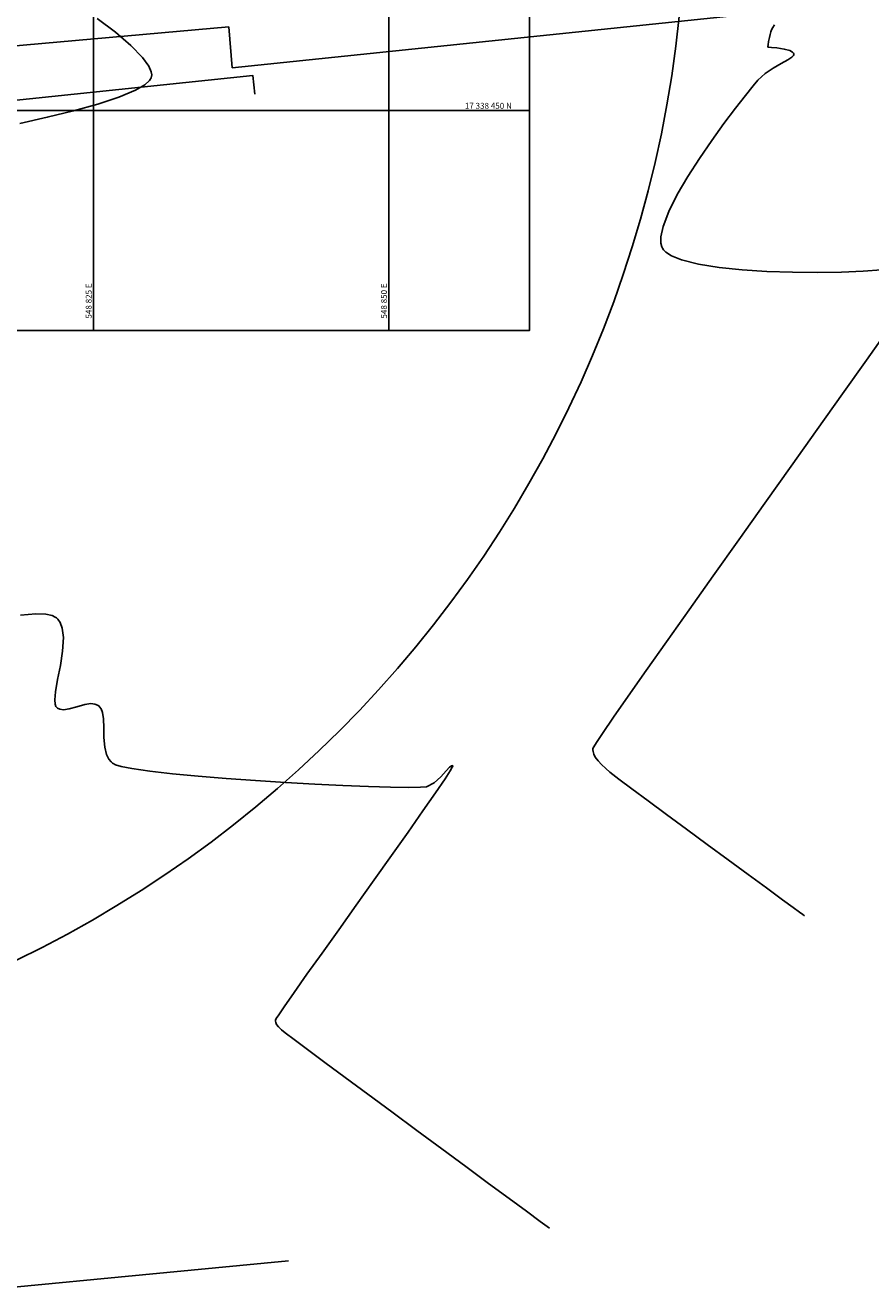
# Model space of a CAD drawing. Units: metres. Extents: x 0 to 550447, y 0 to 17339647.
# Drawn here: x 548819 to 548891, y 17338350 to 17338457 of the extents above; entities that cross this region are included whole.
import ezdxf
from ezdxf.enums import TextEntityAlignment as Align

# ---------------------------------------------------------------- set-up
doc = ezdxf.new("R2010")
doc.units = ezdxf.units.M
doc.linetypes.add('DASHDOT', pattern=[25.4, 12.7, -6.35, 0, -6.35])
doc.linetypes.add('DASHED2', pattern=[0.375, 0.25, -0.125])
for name, color, linetype in [('02_TIN', 7, 'Continuous'), ('04_ALI_TXT', 7, 'Continuous'), ('LINEA 4', 4, 'Continuous'), ('MANZANA', 251, 'Continuous'), ('T-GRILLAS', 253, 'Continuous'), ('t-textos-coordenadas', 7, 'Continuous'), ('VEREDA', 1, 'Continuous')]:
    doc.layers.add(name, color=color, linetype=linetype)
doc.styles.add('250-NOTAS', font='romans.shx', dxfattribs={"height": 0.5})
doc.styles.add('DATOS-02', font='romand.shx')

# ---------------------------------------------------------------- blocks, each defined once
blk = doc.blocks.new('PLANTA ARGENTINA')
at = {"color": 6, "linetype": 'DASHDOT', "ltscale": 0.5}
for p, q in [((-26068.48, -7705.52), (-25943.41, -7705.52)), ((-26068.48, -7718.27), (-25943.41, -7718.27))]:
    blk.add_line(p, q, dxfattribs=at)
at = {"color": 8}
for p, q in [((-26062.24, -7704.79), (-26034.74, -7704.79)), ((-26062.24, -7704.79), (-26062.24, -7705.09)), ((-26034.74, -7704.79), (-26034.74, -7705.09)), ((-26034.69, -7704.79), (-26007.19, -7704.79)), ((-26034.69, -7704.79), (-26034.69, -7705.09)), ((-26007.19, -7704.79), (-26007.19, -7705.09)), ((-26007.14, -7704.79), (-25979.64, -7704.79)), ((-26007.14, -7704.79), (-26007.14, -7705.09)), ((-25979.64, -7704.79), (-25979.64, -7705.09)), ((-25979.59, -7704.79), (-25952.24, -7704.79)), ((-25979.59, -7704.79), (-25979.59, -7705.09)), ((-25952.24, -7704.79), (-25952.24, -7705.09)), ((-26062.24, -7718.69), (-26062.24, -7718.99)), ((-26062.24, -7718.99), (-26034.74, -7718.99)), ((-26034.74, -7718.69), (-26034.74, -7718.99)), ((-26034.69, -7718.69), (-26034.69, -7718.99)), ((-26034.69, -7718.99), (-26007.19, -7718.99)), ((-26007.19, -7718.69), (-26007.19, -7718.99)), ((-26007.14, -7718.69), (-26007.14, -7718.99)), ((-26007.14, -7718.99), (-25979.64, -7718.99)), ((-25979.64, -7718.69), (-25979.64, -7718.99)), ((-25979.59, -7718.69), (-25979.59, -7718.99)), ((-25979.59, -7718.99), (-25952.24, -7718.99)), ((-25952.24, -7718.69), (-25952.24, -7718.99))]:
    blk.add_line(p, q, dxfattribs=at)
at = {"color": 4}
for p, q in [((-26062.24, -7718.69), (-26062.24, -7705.09)), ((-26062.24, -7705.09), (-26034.74, -7705.09)), ((-26062.04, -7718.69), (-26062.04, -7705.09)), ((-26034.74, -7718.69), (-26034.74, -7705.09)), ((-26034.69, -7718.69), (-26034.69, -7705.09)), ((-26034.69, -7705.09), (-26007.19, -7705.09)), ((-26007.19, -7718.69), (-26007.19, -7705.09)), ((-26007.14, -7718.69), (-26007.14, -7705.09)), ((-26007.14, -7705.09), (-25979.64, -7705.09)), ((-25979.64, -7718.69), (-25979.64, -7705.09)), ((-25979.59, -7718.69), (-25979.59, -7705.09)), ((-25979.59, -7705.09), (-25952.24, -7705.09)), ((-25952.44, -7718.69), (-25952.44, -7705.09)), ((-25952.24, -7718.69), (-25952.24, -7705.09)), ((-26062.24, -7718.69), (-26034.74, -7718.69)), ((-26034.69, -7718.69), (-26007.19, -7718.69)), ((-26007.14, -7718.69), (-25979.64, -7718.69)), ((-25979.59, -7718.69), (-25952.24, -7718.69))]:
    blk.add_line(p, q, dxfattribs=at)
at = {"color": 8, "linetype": 'DASHED2', "ltscale": 60}
for p, q in [((-26062.04, -7705.94), (-26034.74, -7705.94)), ((-26034.69, -7705.94), (-26007.19, -7705.94)), ((-26007.14, -7705.94), (-25979.64, -7705.94)), ((-25979.59, -7705.94), (-25952.44, -7705.94)), ((-26062.04, -7707.94), (-26034.74, -7707.94)), ((-26034.69, -7707.94), (-26007.19, -7707.94)), ((-26007.14, -7707.94), (-25979.64, -7707.94)), ((-25979.59, -7707.94), (-25952.44, -7707.94)), ((-26062.04, -7715.84), (-26034.74, -7715.84)), ((-26034.69, -7715.84), (-26007.19, -7715.84)), ((-26007.14, -7715.84), (-25979.64, -7715.84)), ((-25979.59, -7715.84), (-25952.44, -7715.84)), ((-26062.04, -7717.84), (-26034.74, -7717.84)), ((-26034.69, -7717.84), (-26007.19, -7717.84)), ((-26007.14, -7717.84), (-25979.64, -7717.84)), ((-25979.59, -7717.84), (-25952.44, -7717.84))]:
    blk.add_line(p, q, dxfattribs=at)
at = {"layer": '04_ALI_TXT', "color": 7, "linetype": 'Continuous', "lineweight": -3, "char_height": 0.5, "width": 4.7605, "attachment_point": 2, "rotation": 359.4563, "style": '250-NOTAS'}
for s, insert in [('MURO 1', (-26064.22, -7704.78)), ('MURO 1', (-25950.31, -7704.63)), ('0+460', (-26064.14, -7711.55)), ('MURO 2', (-26064.18, -7718.65)), ('MURO 2', (-25950.27, -7718.49))]:
    blk.add_mtext(s, dxfattribs=dict(at, insert=insert))
at = {"layer": '04_ALI_TXT', "color": 7, "linetype": 'Continuous', "lineweight": -3, "insert": (-25950.36, -7711.49), "char_height": 0.5, "attachment_point": 2, "rotation": 359.2383, "style": 'DATOS-02'}
blk.add_mtext('0+350', dxfattribs=at)
blk = doc.blocks.new('GRILLA ARGENTINA')
blk.add_lwpolyline([(269812.07, 8667078.1), (269644.97, 8667078.1), (269644.97, 8667008.28), (269812.07, 8667008.28)], close=True)
at = {"layer": 'T-GRILLAS', "linetype": 'Continuous'}
for p, q in [((269650.14, 8667008.28), (269650.14, 8667078.1)), ((269675.14, 8667008.28), (269675.14, 8667078.1)), ((269700.14, 8667008.28), (269700.14, 8667078.1)), ((269725.14, 8667008.28), (269725.14, 8667078.1)), ((269750.14, 8667008.28), (269750.14, 8667078.1)), ((269775.14, 8667008.28), (269775.14, 8667078.1)), ((269800.14, 8667008.28), (269800.14, 8667078.1)), ((269644.97, 8667076.89), (269812.07, 8667076.89)), ((269644.97, 8667051.89), (269812.07, 8667051.89)), ((269644.97, 8667026.89), (269812.07, 8667026.89))]:
    blk.add_line(p, q, dxfattribs=at)
at = {"layer": 't-textos-coordenadas', "style": '250-NOTAS'}
for s, p in [('17 338 500 N', (269645.97, 8667077.04)), ('17 338 475 N', (269645.97, 8667052.04)), ('17 338 450 N', (269645.97, 8667027.04))]:
    blk.add_text(s, height=0.5, dxfattribs=at).set_placement(p)
for s, p in [('17 338 500 N', (269810.57, 8667077.04)), ('17 338 475 N', (269810.57, 8667052.04)), ('17 338 450 N', (269810.57, 8667027.04))]:
    blk.add_text(s, height=0.5, dxfattribs=at).set_placement(p, align=Align.RIGHT)
for s, p in [('548 700 E', (269649.99, 8667076.6)), ('548 725 E', (269674.99, 8667076.6)), ('548 750 E', (269699.99, 8667076.6)), ('548 775 E', (269724.99, 8667076.6)), ('548 800 E', (269749.99, 8667076.6)), ('548 825 E', (269774.99, 8667076.6)), ('548 850 E', (269799.99, 8667076.6))]:
    blk.add_text(s, height=0.5, rotation=90, dxfattribs=at).set_placement(p, align=Align.RIGHT)
for s, p in [('548 700 E', (269649.99, 8667009.28)), ('548 725 E', (269674.99, 8667009.28)), ('548 750 E', (269699.99, 8667009.28)), ('548 775 E', (269724.99, 8667009.28)), ('548 800 E', (269749.99, 8667009.28)), ('548 825 E', (269774.99, 8667009.28)), ('548 850 E', (269799.99, 8667009.28))]:
    blk.add_text(s, height=0.5, rotation=90, dxfattribs=at).set_placement(p)

msp = doc.modelspace()

# ---------------------------------------------------------------- hatches: boundary and pattern name
at = {"transparency": 33554687}
h = msp.add_hatch(dxfattribs=at)
h.set_pattern_fill('DOTS', color=8, scale=0.3)
h.set_pattern_definition([(0, (570925.72144, 17345492.22834), (0.238125, 0.47625), [0, -0.47625])])
h.paths.add_polyline_path([(548874.40959, 17338480.010165), (548828.186224, 17338475.438071), (548829.354758, 17338463.595582), (548875.113306, 17338468.1217, 0.0298164377)])
h.paths.add_polyline_path([(548828.186151, 17338473.402072), (548801.167364, 17338470.736048), (548801.943114, 17338462.874228), (548828.9619, 17338465.540252)])
h.paths.add_polyline_path([(548801.117606, 17338470.731138), (548773.750511, 17338468.030745), (548774.526261, 17338460.168925), (548801.893355, 17338462.869318)])
h.paths.add_polyline_path([(548773.700753, 17338468.025835), (548746.333658, 17338465.325442), (548747.109407, 17338457.463622), (548774.476502, 17338460.164015)])
h.paths.add_polyline_path([(548746.2839, 17338465.320532), (548719.115838, 17338462.639778), (548719.891588, 17338454.777958), (548747.059649, 17338457.458712)])
h.paths.add_polyline_path([(548718.720413, 17338464.610473), (548675.533242, 17338460.338698, 0.0298164377), (548677.172224, 17338448.542743), (548719.888947, 17338452.767984)])
h.paths.add_polyline_path([(548747.256041, 17338455.468378), (548747.059649, 17338457.458712), (548719.891588, 17338454.777958), (548720.08798, 17338452.787624)])
h.paths.add_polyline_path([(548774.672894, 17338458.173681), (548774.476502, 17338460.164015), (548747.109407, 17338457.463622), (548747.3058, 17338455.473287)])
h.paths.add_polyline_path([(548802.089748, 17338460.878984), (548801.893355, 17338462.869318), (548774.526261, 17338460.168925), (548774.722653, 17338458.17859)])
h.paths.add_polyline_path([(548801.117606, 17338470.731138), (548800.921214, 17338472.721472), (548773.554119, 17338470.021079), (548773.750511, 17338468.030745)])
h.paths.add_polyline_path([(548773.504361, 17338470.016169), (548746.137266, 17338467.315776), (548746.333658, 17338465.325442), (548773.700753, 17338468.025835)])
h.paths.add_polyline_path([(548746.087508, 17338467.310866), (548718.919446, 17338464.630112), (548719.115838, 17338462.639778), (548746.2839, 17338465.320532)])
h.paths.add_polyline_path([(548746.087508, 17338467.310866), (548746.045774, 17338467.733812), (548718.877713, 17338465.053058), (548718.919446, 17338464.630112)])
h.paths.add_polyline_path([(548746.045774, 17338467.733812), (548746.004041, 17338468.156758), (548718.835979, 17338465.476004), (548718.877713, 17338465.053058)])
h.paths.add_polyline_path([(548773.504361, 17338470.016169), (548773.462627, 17338470.439115), (548746.095533, 17338467.738722), (548746.137266, 17338467.315776)])
h.paths.add_polyline_path([(548773.462627, 17338470.439115), (548773.420894, 17338470.862061), (548746.053799, 17338468.161668), (548746.095533, 17338467.738722)])
h.paths.add_polyline_path([(548800.921214, 17338472.721472), (548800.87948, 17338473.144418), (548773.512386, 17338470.444025), (548773.554119, 17338470.021079)])
h.paths.add_polyline_path([(548800.87948, 17338473.144418), (548800.837747, 17338473.567364), (548773.470652, 17338470.866971), (548773.512386, 17338470.444025)])
h.paths.add_polyline_path([(548827.989758, 17338475.392406), (548827.948025, 17338475.815352), (548800.929239, 17338473.149328), (548800.970972, 17338472.726382)])
h.paths.add_polyline_path([(548827.948025, 17338475.815352), (548827.906292, 17338476.238298), (548800.887505, 17338473.572274), (548800.929239, 17338473.149328)])
h.paths.add_polyline_path([(548829.200026, 17338463.126972), (548829.158292, 17338463.549918), (548802.139506, 17338460.883894), (548802.181239, 17338460.460947)])
h.paths.add_polyline_path([(548829.241759, 17338462.704026), (548829.200026, 17338463.126972), (548802.181239, 17338460.460947), (548802.222973, 17338460.038001)])
h.paths.add_polyline_path([(548802.131481, 17338460.456038), (548802.089748, 17338460.878984), (548774.722653, 17338458.17859), (548774.764386, 17338457.755644)])
h.paths.add_polyline_path([(548802.173214, 17338460.033092), (548802.131481, 17338460.456038), (548774.764386, 17338457.755644), (548774.80612, 17338457.332698)])
h.paths.add_polyline_path([(548774.714628, 17338457.750735), (548774.672894, 17338458.173681), (548747.3058, 17338455.473287), (548747.347533, 17338455.050341)])
h.paths.add_polyline_path([(548774.756361, 17338457.327789), (548774.714628, 17338457.750735), (548747.347533, 17338455.050341), (548747.389266, 17338454.627395)])
h.paths.add_polyline_path([(548747.297775, 17338455.045432), (548747.256041, 17338455.468378), (548720.08798, 17338452.787624), (548720.129713, 17338452.364678)])
h.paths.add_polyline_path([(548747.339508, 17338454.622486), (548747.297775, 17338455.045432), (548720.129713, 17338452.364678), (548720.171447, 17338451.941732)])
h.paths.add_polyline_path([(548829.35865, 17338469.337787), (548831.956367, 17338469.559285), (548831.892648, 17338470.306574), (548829.294931, 17338470.085076)], flags=24)
h.paths.add_polyline_path([(548713.470386, 17338451.757927), (548716.636415, 17338452.040017), (548716.569854, 17338452.787058), (548713.403825, 17338452.504967)], flags=25)
h.paths.add_polyline_path([(548716.120149, 17338458.105328), (548718.74072, 17338458.338819), (548718.674159, 17338459.08586), (548716.053588, 17338458.852369)], flags=24)

# ---------------------------------------------------------------- linework, layer by layer
msp.add_circle((548775.169604, 17338468.170771), 99.943714)
at = {"layer": '02_TIN', "color": 56, "linetype": 'Continuous', "lineweight": -3, "elevation": 27}
for points in [[(548825.328, 17338457.802187), (548826.860011, 17338456.626432), (548828.167464, 17338455.508231), (548829.168656, 17338454.485969), (548829.694199, 17338453.76303), (548829.900246, 17338453.289062), (548829.938231, 17338453.010184), (548829.925449, 17338452.882796), (548829.89084, 17338452.768115), (548829.748199, 17338452.537313), (548829.361597, 17338452.188273), (548828.554434, 17338451.719722), (548827.142188, 17338451.133514), (548825.366751, 17338450.552648), (548823.319098, 17338449.983467), (548821.090206, 17338449.432314), (548818.771049, 17338448.905531)], [(548818.81485, 17338407.292951), (548820.117248, 17338407.406399), (548820.983633, 17338407.369274), (548821.498117, 17338407.251701), (548821.764921, 17338407.125188), (548821.873118, 17338407.046411), (548821.989805, 17338406.933911), (548822.179843, 17338406.667308), (548822.366867, 17338406.175494), (548822.462091, 17338405.382067), (548822.395222, 17338404.241627), (548822.20195, 17338403.030136), (548821.96815, 17338401.848441), (548821.779697, 17338400.797386), (548821.719293, 17338400.118373), (548821.755554, 17338399.737398), (548821.828872, 17338399.556605), (548821.882335, 17338399.490585), (548821.964825, 17338399.421723), (548822.148258, 17338399.327577), (548822.463464, 17338399.27944), (548822.941486, 17338399.344593), (548823.595343, 17338399.538715), (548824.264501, 17338399.734655), (548824.776798, 17338399.803881), (548825.130563, 17338399.760327), (548825.345822, 17338399.669963), (548825.446061, 17338399.60321), (548825.524538, 17338399.534104), (548825.652519, 17338399.36592), (548825.781889, 17338399.047048), (548825.865052, 17338398.520906), (548825.884424, 17338397.750945), (548825.886279, 17338396.921042), (548825.952541, 17338396.100645), (548826.106977, 17338395.49784), (548826.309496, 17338395.100288), (548826.495621, 17338394.869563), (548826.605983, 17338394.766161), (548826.672367, 17338394.719883), (548826.875401, 17338394.627314), (548827.345851, 17338394.488762), (548828.255449, 17338394.305521), (548829.787585, 17338394.080879), (548831.682789, 17338393.863733), (548833.859664, 17338393.656867), (548836.236811, 17338393.463064), (548838.73283, 17338393.285106), (548841.266322, 17338393.125777), (548843.755889, 17338392.98786), (548846.120132, 17338392.874139), (548848.277651, 17338392.787396), (548850.147047, 17338392.730414), (548851.646923, 17338392.705978), (548852.695877, 17338392.71687), (548853.212513, 17338392.765873), (548853.84757, 17338393.10404), (548854.402038, 17338393.602655), (548854.859943, 17338394.108766), (548855.146008, 17338394.416269), (548855.308372, 17338394.538695), (548855.389848, 17338394.550434), (548855.422173, 17338394.531669), (548855.423798, 17338394.511518), (548855.379197, 17338394.407251), (548855.199231, 17338394.09975), (548854.766586, 17338393.432379), (548853.955458, 17338392.237424), (548852.89499, 17338390.710207), (548851.639846, 17338388.924185), (548850.244689, 17338386.952818), (548848.764183, 17338384.869563), (548847.252991, 17338382.747879), (548845.765775, 17338380.661224), (548844.3572, 17338378.683055), (548843.081929, 17338376.886832), (548841.994624, 17338375.346013), (548841.149949, 17338374.134056), (548840.685637, 17338373.450634), (548840.479102, 17338373.129667), (548840.415448, 17338373.015743), (548840.407143, 17338372.990559), (548840.409181, 17338372.921758), (548840.431756, 17338372.798279), (548840.506477, 17338372.63849), (548840.667269, 17338372.445252), (548840.934196, 17338372.176287), (548841.23826, 17338371.93479), (548841.991816, 17338371.365058), (548843.130956, 17338370.513902), (548844.591768, 17338369.428129), (548846.310346, 17338368.15455), (548848.222779, 17338366.739972), (548850.265159, 17338365.231206), (548852.373575, 17338363.675059), (548854.48412, 17338362.118342), (548856.532883, 17338360.607862), (548858.455957, 17338359.190429), (548860.18943, 17338357.912852), (548861.669395, 17338356.82194), (548862.831943, 17338355.964502), (548863.613163, 17338355.387346)]]:
    msp.add_lwpolyline(points, dxfattribs=at)
at = {"layer": '02_TIN', "color": 32, "linetype": 'Continuous', "lineweight": -3, "elevation": 27.5}
for points in [[(548891.726443, 17338436.502643), (548890.161961, 17338436.396506), (548888.326798, 17338436.325091), (548886.303091, 17338436.295013), (548884.172977, 17338436.312887), (548882.018593, 17338436.385327), (548879.922074, 17338436.518948), (548877.965558, 17338436.720364), (548876.231182, 17338436.996189), (548874.801081, 17338437.353039), (548873.931275, 17338437.701302), (548873.466512, 17338438.001345), (548873.255856, 17338438.220665), (548873.182254, 17338438.336271), (548873.122347, 17338438.47021), (548873.049204, 17338438.775793), (548873.049095, 17338439.321274), (548873.233741, 17338440.191148), (548873.719092, 17338441.46468), (548874.432249, 17338442.88944), (548875.314267, 17338444.405797), (548876.306196, 17338445.954125), (548877.349089, 17338447.474797), (548878.383998, 17338448.908183), (548879.351975, 17338450.194657), (548880.194072, 17338451.274591), (548880.851341, 17338452.088356), (548881.264835, 17338452.576326), (548881.873879, 17338453.133059), (548882.556131, 17338453.59342), (548883.22601, 17338453.973826), (548883.797933, 17338454.290693), (548884.127433, 17338454.509471), (548884.271113, 17338454.658821), (548884.307371, 17338454.753341), (548884.305588, 17338454.799481), (548884.285635, 17338454.852815), (548884.193868, 17338454.949776), (548883.95033, 17338455.072362), (548883.494506, 17338455.197095), (548882.856629, 17338455.299257), (548882.415444, 17338455.34532), (548882.191425, 17338455.363012), (548882.116738, 17338455.368192), (548882.106545, 17338455.369079), (548882.104128, 17338455.376005), (548882.09762, 17338455.406602), (548882.09405, 17338455.428875), (548882.11454, 17338455.552361), (548882.165413, 17338455.839295), (548882.230706, 17338456.175361), (548882.294461, 17338456.446243), (548882.359342, 17338456.668172), (548882.42296, 17338456.842433), (548882.519436, 17338457.03248), (548882.660216, 17338457.24121)], [(548885.196259, 17338381.846272), (548885.075172, 17338381.935775), (548884.786909, 17338382.148124), (548884.247321, 17338382.54425), (548883.350247, 17338383.201176), (548881.991605, 17338384.194755), (548880.431729, 17338385.335184), (548878.73751, 17338386.574533), (548876.97584, 17338387.864877), (548875.213611, 17338389.158288), (548873.517716, 17338390.406838), (548871.955047, 17338391.562601), (548870.592495, 17338392.577648), (548869.496952, 17338393.404053), (548868.735311, 17338393.993888), (548868.374464, 17338394.299226), (548868.030237, 17338394.647983), (548867.729311, 17338394.953722), (548867.491725, 17338395.253134), (548867.360724, 17338395.512765), (548867.303663, 17338395.731543), (548867.28764, 17338395.893252), (548867.286716, 17338395.979744), (548867.295573, 17338396.012325), (548867.363279, 17338396.145185), (548867.584895, 17338396.507082), (548868.090704, 17338397.274556), (548869.031442, 17338398.652002), (548870.276644, 17338400.442365), (548871.785285, 17338402.59031), (548873.51634, 17338405.040506), (548875.428785, 17338407.737619), (548877.481595, 17338410.626315), (548879.633746, 17338413.651262), (548881.844213, 17338416.757126), (548884.071972, 17338419.888575), (548886.275997, 17338422.990276), (548888.415265, 17338426.006894), (548890.44875, 17338428.883098), (548892.335429, 17338431.563554)]]:
    msp.add_lwpolyline(points, dxfattribs=at)
at = {"layer": 'MANZANA', "color": 251, "flags": 128}
for points in [[(548796.872017, 17338448.611534), (548838.49474, 17338452.979629), (548838.661674, 17338451.388946)], [(548796.872017, 17338448.611534), (548805.000345, 17338349.143854), (548841.517672, 17338352.637858)]]:
    msp.add_lwpolyline(points, dxfattribs=at)
at = {"layer": 'VEREDA', "flags": 128}
for points in [[(548836.746165, 17338453.61929), (549025.01123, 17338473.193552)], [(548800.348945, 17338453.878995), (548836.459517, 17338457.095109)], [(548836.746165, 17338453.61929), (548836.459517, 17338457.095109), (548836.459517, 17338457.095109)]]:
    msp.add_lwpolyline(points, dxfattribs=at)

# ---------------------------------------------------------------- block references
at = {"layer": 'LINEA 4', "rotation": 5.635304360452021}
msp.add_blockref('PLANTA ARGENTINA', (573898.307008, 17348692.519875, 17.575688), dxfattribs=at)
at = {"layer": 't-textos-coordenadas'}
msp.add_blockref('GRILLA ARGENTINA', (279049.856912, 8671423.112307), dxfattribs=at)

doc.saveas('drawing.dxf')
